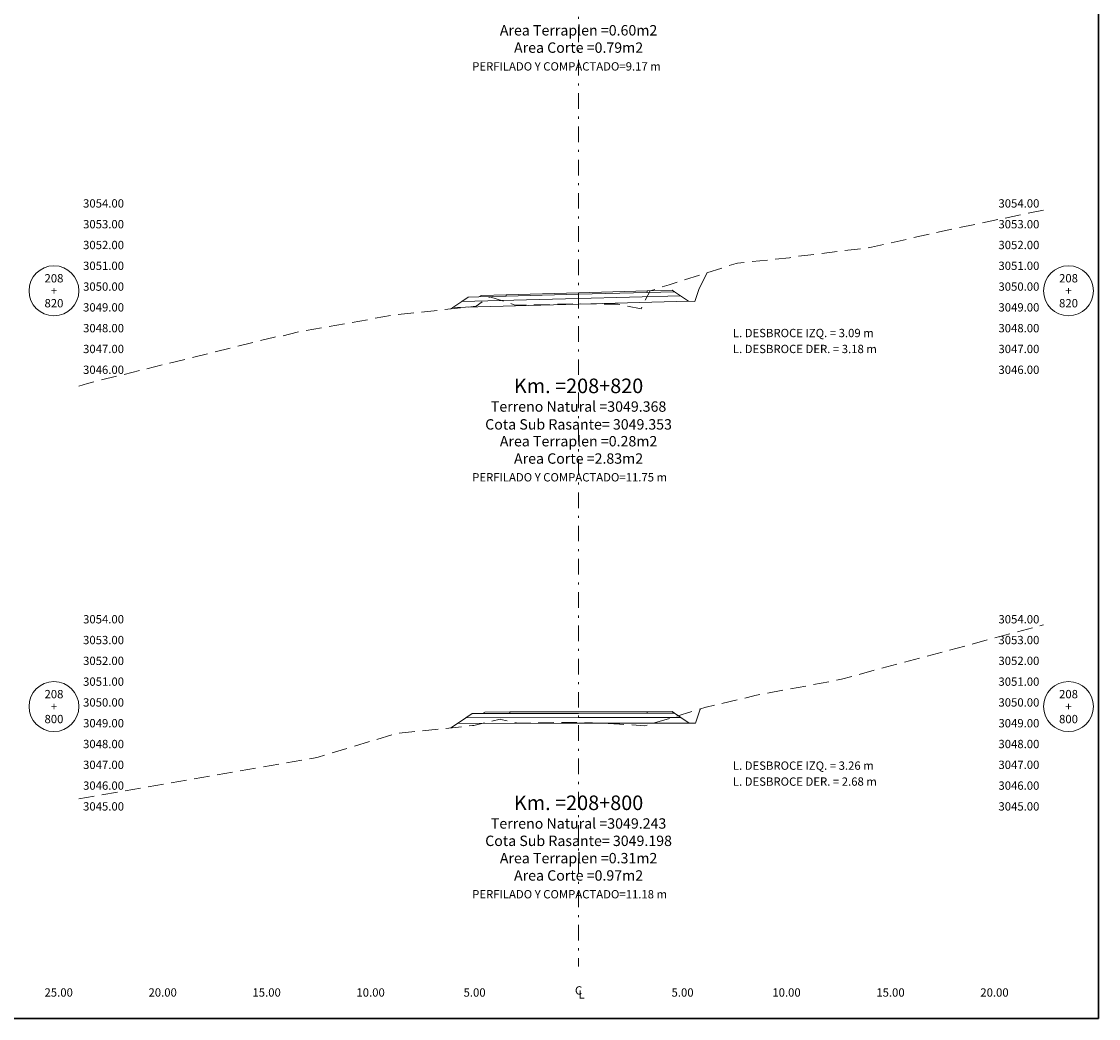
# Model space of a CAD drawing. Extents: x 0 to 155, y 0 to 95.
# Drawn here: x 103 to 155, y 0 to 48 of the extents above; entities that cross this region are included whole.
import ezdxf
from ezdxf.enums import TextEntityAlignment as Align

# ---------------------------------------------------------------- set-up
doc = ezdxf.new("R2010")
doc.units = 0
doc.header["$LTSCALE"] = 1.5
doc.linetypes.add('DASHDOT', pattern=[1, 0.5, -0.25, 0, -0.25])
doc.linetypes.add('DASHED', pattern=[0.75, 0.5, -0.25])
doc.layers.add('ANN_ELEV_OFF', color=7, linetype='CONTINUOUS')
doc.layers.add('Texto - Calculo', color=7, linetype='CONTINUOUS')
for name, color, linetype, lineweight in [('BORDER', 7, 'CONTINUOUS', 30), ('CENTERLINE', 4, 'DASHDOT', 0), ('CIRCLE_STATIONS', 7, 'CONTINUOUS', 5), ('CIRCLES', 7, 'CONTINUOUS', 5), ('CL_ORIG_ELEV', 7, 'CONTINUOUS', 0), ('DES_BASE', 8, 'CONTINUOUS', 5), ('DES_BERMA', 8, 'CONTINUOUS', 0), ('DES_PAVIMENTO', 8, 'CONTINUOUS', 5), ('DES_SUBBASE', 8, 'CONTINUOUS', 0), ('DES_SUBRASANTE', 1, 'CONTINUOUS', 20), ('DESIGNEARTHWORK', 7, 'CONTINUOUS', 0), ('ELEVATIONS', 7, 'CONTINUOUS', 0), ('OFFSETS', 4, 'CONTINUOUS', 0), ('ORIG_SURFACE', 44, 'DASHED', 20), ('STATIONS', 7, 'CONTINUOUS', 0)]:
    doc.layers.add(name, color=color, linetype=linetype, lineweight=lineweight)
doc.styles.add('asimplex', font='simplex.shx', dxfattribs={"height": 0.4})
doc.styles.add('CIRCLE_STATIONS', font='SIMPLEX.SHX')
doc.styles.add('CL_ELEVATIONS', font='SIMPLEX')
doc.styles.add('DESIGN_EARTHWORK', font='simplex.shx')
doc.styles.add('ELEVATIONS', font='SIMPLEX')
doc.styles.add('OFFSETS', font='SIMPLEX')
doc.styles.get("Standard").update_dxf_attribs({"font": 'simplex'})
doc.styles.add('STATIONS', font='arial.ttf')

msp = doc.modelspace()

# ---------------------------------------------------------------- linework, layer by layer
at = {"layer": 'BORDER'}
msp.add_lwpolyline([(0, 0), (0, 95), (155, 95), (155, 0)], close=True, dxfattribs=at)
at = {"layer": 'CENTERLINE'}
msp.add_lwpolyline([(130, 92.5), (130, 2.5)], dxfattribs=at)
at = {"layer": 'CIRCLES'}
for centre in [(104.773, 35), (153.56, 35), (104.773, 15), (153.56, 15)]:
    msp.add_circle(centre, 1.2, dxfattribs=at)
at = {"layer": 'DES_BASE'}
for points in [[(124.385, 34.479), (124.697, 34.687), (125.197, 34.7), (126.514, 34.735), (130, 34.828), (133.3, 34.915), (134.608, 34.95), (134.897, 34.758)], [(124.586, 14.462), (124.887, 14.663), (125.383, 14.664), (126.7, 14.666), (130, 14.673), (133.3, 14.679), (134.612, 14.681), (134.911, 14.482)]]:
    msp.add_lwpolyline(points, dxfattribs=at)
at = {"layer": 'DES_BERMA'}
for points in [[(124.697, 34.687), (125.197, 34.7), (125.314, 34.778), (126.514, 34.81), (130, 34.903), (133.3, 34.99), (134.5, 35.022), (134.608, 34.95)], [(124.887, 14.663), (125.383, 14.664), (125.5, 14.739), (126.7, 14.741), (130, 14.748), (133.3, 14.754), (134.5, 14.756), (134.612, 14.681)]]:
    msp.add_lwpolyline(points, dxfattribs=at)
at = {"layer": 'DES_PAVIMENTO'}
for points in [[(124.697, 34.687), (125.197, 34.7), (126.514, 34.735), (126.514, 34.81), (130, 34.903), (133.3, 34.99), (133.3, 34.915), (134.608, 34.95)], [(124.887, 14.663), (125.383, 14.664), (126.7, 14.666), (126.7, 14.741), (130, 14.748), (133.3, 14.754), (133.3, 14.679), (134.612, 14.681)]]:
    msp.add_lwpolyline(points, dxfattribs=at)
at = {"layer": 'DES_SUBBASE'}
for points in [[(123.955, 34.192), (124.385, 34.479), (130, 34.628), (134.897, 34.758), (135.293, 34.493)], [(124.173, 14.187), (124.586, 14.462), (130, 14.473), (134.911, 14.482), (135.323, 14.208)]]:
    msp.add_lwpolyline(points, dxfattribs=at)
at = {"layer": 'DES_SUBRASANTE'}
for points in [[(123.849, 34.122), (123.955, 34.192), (130, 34.353), (135.293, 34.493), (135.593, 34.486), (135.786, 35.065), (136.19, 35.873)], [(123.859, 13.978), (124.173, 14.187), (130, 14.198), (135.323, 14.208), (135.623, 14.2), (135.816, 14.779), (135.87, 14.889)]]:
    msp.add_lwpolyline(points, dxfattribs=at)
at = {"layer": 'ORIG_SURFACE', "flags": 128}
for points in [[(105.973, 30.418), (106.387, 30.541), (115.383, 32.772), (115.696, 32.812), (116.46, 33.007), (120.961, 33.804), (120.998, 33.816), (121.048, 33.822), (125.066, 34.252), (125.076, 34.255), (125.737, 34.71), (126.942, 34.312), (126.943, 34.311), (129.992, 34.368), (129.997, 34.368), (130, 34.368), (130.001, 34.368), (131.896, 34.354), (132.063, 34.321), (133.005, 34.135), (133.436, 34.992), (133.444, 34.991), (134.353, 35.288), (137.571, 36.312), (137.636, 36.329), (140.138, 36.586), (140.242, 36.616), (144.09, 37.089), (147.179, 37.8), (152.36, 38.881)], [(105.973, 10.562), (117.257, 12.515), (117.471, 12.565), (121.11, 13.669), (121.23, 13.711), (124.904, 14.084), (124.965, 14.095), (126.229, 14.387), (126.255, 14.384), (127.096, 14.209), (127.118, 14.21), (129.999, 14.243), (130, 14.243), (130.003, 14.243), (131.969, 14.161), (131.979, 14.161), (132.979, 14.085), (133.189, 14.07), (136.121, 14.965), (136.14, 14.97), (138.431, 15.517), (138.478, 15.53), (142.235, 16.233), (142.33, 16.26), (142.636, 16.319), (152.36, 18.93)]]:
    msp.add_lwpolyline(points, dxfattribs=at)

# ---------------------------------------------------------------- texts
at = {"layer": 'ANN_ELEV_OFF'}
for s, p in [('Cota Sub Rasante= 3049.353', (130, 28.323)), ('Cota Sub Rasante= 3049.198', (130, 8.293))]:
    msp.add_text(s, height=0.5, dxfattribs=at).set_placement(p, align=Align.CENTER)
at = {"layer": 'CIRCLE_STATIONS', "style": 'CIRCLE_STATIONS'}
for s, p in [('208', (104.773, 35.6)), ('208', (153.56, 35.6)), ('+', (104.773, 35)), ('+', (153.56, 35)), ('820', (104.773, 34.4)), ('820', (153.56, 34.4)), ('208', (104.773, 15.6)), ('208', (153.56, 15.6)), ('+', (104.773, 15)), ('+', (153.56, 15)), ('800', (104.773, 14.4)), ('800', (153.56, 14.4))]:
    msp.add_text(s, height=0.4, dxfattribs=at).set_placement(p, align=Align.MIDDLE_CENTER)
at = {"layer": 'CL_ORIG_ELEV', "style": 'CL_ELEVATIONS'}
for s, p in [('Terreno Natural =3049.368', (130, 29.024)), ('Terreno Natural =3049.243', (130, 8.971))]:
    msp.add_text(s, height=0.5, dxfattribs=at).set_placement(p, align=Align.BOTTOM_CENTER)
at = {"layer": 'DESIGNEARTHWORK', "style": 'DESIGN_EARTHWORK'}
for s, p in [('Area Terraplen =0.60m2', (130, 47.119)), ('Area Corte =0.79m2', (130, 46.286)), ('Area Terraplen =0.28m2', (130, 27.357)), ('Area Corte =2.83m2', (130, 26.524)), ('Area Terraplen =0.31m2', (130, 7.304)), ('Area Corte =0.97m2', (130, 6.471))]:
    msp.add_text(s, height=0.5, dxfattribs=at).set_placement(p, align=Align.BOTTOM_CENTER)
at = {"layer": 'ELEVATIONS', "style": 'ELEVATIONS'}
for s, p in [('3054.00', (106.173, 39)), ('3053.00', (106.173, 38)), ('3052.00', (106.173, 37)), ('3051.00', (106.173, 36)), ('3050.00', (106.173, 35)), ('3049.00', (106.173, 34)), ('3048.00', (106.173, 33)), ('3047.00', (106.173, 32)), ('3046.00', (106.173, 31)), ('3054.00', (106.173, 19)), ('3053.00', (106.173, 18)), ('3052.00', (106.173, 17)), ('3051.00', (106.173, 16)), ('3050.00', (106.173, 15)), ('3049.00', (106.173, 14)), ('3048.00', (106.173, 13)), ('3047.00', (106.173, 12)), ('3046.00', (106.173, 11)), ('3045.00', (106.173, 10))]:
    msp.add_text(s, height=0.4, dxfattribs=at).set_placement(p)
for s, p in [('3054.00', (152.16, 39)), ('3053.00', (152.16, 38)), ('3052.00', (152.16, 37)), ('3051.00', (152.16, 36)), ('3050.00', (152.16, 35)), ('3049.00', (152.16, 34)), ('3048.00', (152.16, 33)), ('3047.00', (152.16, 32)), ('3046.00', (152.16, 31)), ('3054.00', (152.16, 19)), ('3053.00', (152.16, 18)), ('3052.00', (152.16, 17)), ('3051.00', (152.16, 16)), ('3050.00', (152.16, 15)), ('3049.00', (152.16, 14)), ('3048.00', (152.16, 13)), ('3047.00', (152.16, 12)), ('3046.00', (152.16, 11)), ('3045.00', (152.16, 10))]:
    msp.add_text(s, height=0.4, dxfattribs=at).set_placement(p, align=Align.RIGHT)
at = {"layer": 'OFFSETS', "style": 'OFFSETS'}
msp.add_text('C', height=0.4, dxfattribs=at).set_placement((130, 1.35), align=Align.MIDDLE_CENTER)
for s, p in [('25.00', (105, 1.05)), ('20.00', (110, 1.05)), ('15.00', (115, 1.05)), ('10.00', (120, 1.05)), ('5.00', (125, 1.05)), ('5.00', (135, 1.05)), ('10.00', (140, 1.05)), ('15.00', (145, 1.05)), ('20.00', (150, 1.05))]:
    msp.add_text(s, height=0.4, dxfattribs=at).set_placement(p, align=Align.CENTER)
msp.add_text('L', height=0.4, dxfattribs=at).set_placement((130, 1.15), align=Align.MIDDLE_LEFT)
at = {"layer": 'STATIONS', "style": 'STATIONS'}
for s, p in [('Km. =208+820', (130, 29.857)), ('Km. =208+800', (130, 9.804))]:
    msp.add_text(s, height=0.7, dxfattribs=at).set_placement(p, align=Align.BOTTOM_CENTER)
at = {"layer": 'Texto - Calculo', "style": 'asimplex'}
for s, p in [('PERFILADO Y COMPACTADO=9.17 m', (124.884, 45.59)), ('L. DESBROCE IZQ. = 3.09 m', (137.419, 32.767)), ('L. DESBROCE DER. = 3.18 m', (137.419, 32)), ('PERFILADO Y COMPACTADO=11.75 m', (124.884, 25.828)), ('L. DESBROCE IZQ. = 3.26 m', (137.419, 11.96)), ('L. DESBROCE DER. = 2.68 m', (137.419, 11.193)), ('PERFILADO Y COMPACTADO=11.18 m', (124.884, 5.775))]:
    msp.add_text(s, height=0.4, dxfattribs=at).set_placement(p)

doc.saveas('drawing.dxf')
